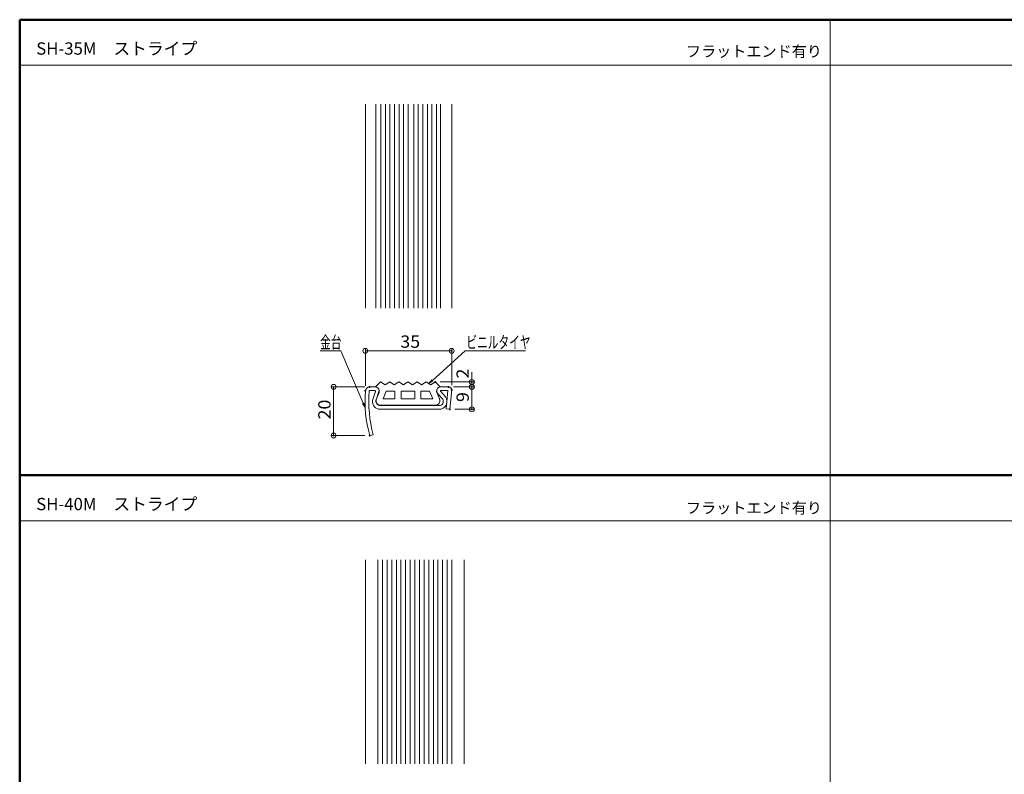
# Model space of a CAD drawing. Units: millimetres. Extents: x -400 to 400, y -277 to 277.
# Drawn here: x -400 to 0, y -29 to 277 of the extents above; entities that cross this region are included whole.
import ezdxf

# ---------------------------------------------------------------- set-up
doc = ezdxf.new("R2010")
doc.units = ezdxf.units.MM
doc.header["$LTSCALE"] = 2
for name, color, linetype in [('1', 7, 'Continuous'), ('2', 7, 'Continuous'), ('6文字', 7, 'Continuous'), ('moji', 7, 'Continuous'), ('zumenwaku', 7, 'Continuous')]:
    doc.layers.add(name, color=color, linetype=linetype)
doc.styles.add('ＭＳ ゴシック', font='txt', dxfattribs={"height": 1})
doc.styles.add('ＭＳ Ｐゴシック', font='txt', dxfattribs={"height": 1})

# ---------------------------------------------------------------- blocks, each defined once
blk = doc.blocks.new('_Origin_0-9_')
at = {"color": 1, "linetype": 'Continuous', "lineweight": 5}
blk.add_line((0, 0), (-1, 0), dxfattribs=at)
blk.add_circle((0, 0), 0.5, dxfattribs=at)
blk = doc.blocks.new('MLeader1_0-E_')
at = {"layer": '6文字', "color": 1, "linetype": 'Continuous', "lineweight": 5}
for p, q in [((-116.18, 65.26), (-109.49, 71.25)), ((-109.49, 71.25), (-109.13, 71.25)), ((-109.13, 71.25), (-97.26, 71.25))]:
    blk.add_line(p, q, dxfattribs=at)
at = {"layer": '6文字', "color": 2, "linetype": 'Continuous', "lineweight": 5}
for p, q in [((-116.3, 65.38), (-116.93, 64.59)), ((-116.93, 64.59), (-116.18, 65.26)), ((-116.07, 65.13), (-116.93, 64.59))]:
    blk.add_line(p, q, dxfattribs=at)
at = {"layer": '6文字', "color": 2, "linetype": 'Continuous', "lineweight": 20, "style": 'ＭＳ ゴシック', "width": 0.637163}
blk.add_text('ビニルタイヤ', height=2.499, dxfattribs=at).set_placement((-109.28, 71.74))
blk = doc.blocks.new('MLeader2_0-E_')
at = {"layer": '6文字', "color": 1, "linetype": 'Continuous', "lineweight": 5}
for p, q in [((-135.16, 71.25), (-138.98, 71.25)), ((-134.8, 71.25), (-135.16, 71.25)), ((-130.22, 60.65), (-134.8, 71.25))]:
    blk.add_line(p, q, dxfattribs=at)
at = {"layer": '6文字', "color": 2, "linetype": 'Continuous', "lineweight": 5}
for p, q in [((-130.37, 60.59), (-129.82, 59.74)), ((-129.82, 59.74), (-130.22, 60.65)), ((-130.07, 60.72), (-129.82, 59.74))]:
    blk.add_line(p, q, dxfattribs=at)
at = {"layer": '6文字', "color": 2, "linetype": 'Continuous', "lineweight": 20, "style": 'ＭＳ ゴシック', "width": 0.637163}
blk.add_text('金台', height=2.499, dxfattribs=at).set_placement((-138.98, 71.74))

msp = doc.modelspace()

# ---------------------------------------------------------------- linework, layer by layer
at = {"color": 1, "linetype": 'Continuous', "lineweight": 5}
for p, q in [((-259.59, 128.23), (-259.59, 143.5)), ((-257.59, 142.5), (-226.52, 142.5)), ((-224.52, 128.61), (-224.52, 143.5)), ((-216.31, 131.86), (-216.31, 133.86)), ((-229.2, 129.86), (-215.31, 129.86)), ((-216.31, 127.86), (-216.31, 129.86)), ((-259.84, 127.86), (-273.47, 127.86)), ((-272.47, 125.86), (-272.47, 110.09)), ((-223.77, 127.86), (-215.31, 127.86)), ((-223.77, 127.86), (-215.31, 127.86)), ((-216.31, 125.86), (-216.31, 123.86)), ((-216.31, 125.86), (-216.31, 120.76)), ((-223.26, 118.76), (-215.31, 118.76)), ((-259.84, 108.09), (-273.47, 108.09))]:
    msp.add_line(p, q, dxfattribs=at)
at = {"layer": '1', "color": 3, "linetype": 'Continuous', "lineweight": 5}
for p, q in [((-259.59, 242.62), (-259.59, 159.84)), ((-255.34, 242.62), (-255.34, 159.84)), ((-229.04, 242.62), (-229.04, 159.84)), ((-224.39, 242.62), (-224.39, 159.84)), ((-255.67, 127.86), (-257.84, 127.86)), ((-255.77, 126.36), (-257.84, 126.36)), ((-255.67, 127.86), (-257.46, 127.86)), ((-255.77, 126.36), (-257.46, 126.36)), ((-255.53, 126.03), (-256.75, 122.31)), ((-255.3, 127.86), (-255.3, 127.88)), ((-253.94, 126.36), (-255.18, 122.55)), ((-228.17, 122.9), (-230.27, 125.25)), ((-226.97, 123.82), (-229.11, 126.19)), ((-229.02, 127.86), (-225.77, 127.86)), ((-229.02, 126.36), (-226.05, 126.36)), ((-226.05, 126.36), (-226.75, 118.9)), ((-224.52, 126.61), (-225.26, 118.76)), ((-229.67, 120.26), (-253.51, 120.26)), ((-229.67, 118.76), (-253.51, 118.76)), ((-225.26, 118.76), (-226.75, 118.9)), ((-257.83, 108.06), (-256.38, 108.45)), ((-259.59, 57.62), (-259.59, -25.16)), ((-254.47, 57.62), (-254.47, -25.16)), ((-224.47, 57.62), (-224.47, -25.16)), ((-219.39, 57.62), (-219.39, -25.16))]:
    msp.add_line(p, q, dxfattribs=at)
for centre, radius, start, end in [((-204.72, 122.36), 55, 175.9617, 195.0701), ((-257.84, 126.11), 1.75, 90, 175.9617), ((-204.72, 122.36), 53.5, 175.9617, 195.0701), ((-257.84, 126.11), 0.25, 90, 175.9617), ((-255.77, 126.11), 0.25, 341.8473, 90), ((-255.67, 126.11), 1.75, 8.2132, 90), ((-229.02, 126.26), 1.6, 90, 218.9397), ((-229.02, 126.26), 0.1, 90, 218.9397), ((-225.77, 126.61), 1.25, 0, 90), ((-253.51, 122.01), 3.25, 174.6713, 270), ((-253.51, 122.01), 1.75, 161.9997, 270), ((-229.67, 122.01), 3.25, 270, 33.818), ((-229.67, 122.01), 1.75, 270, 30.8682)]:
    msp.add_arc(centre, radius, start, end, dxfattribs=at)
at = {"layer": '2', "color": 4, "linetype": 'Continuous', "lineweight": 5}
for p, q in [((-253.29, 242.62), (-253.29, 159.84)), ((-251.44, 242.62), (-251.44, 159.84)), ((-249.59, 242.62), (-249.59, 159.84)), ((-247.74, 242.62), (-247.74, 159.84)), ((-245.89, 242.62), (-245.89, 159.84)), ((-244.04, 242.62), (-244.04, 159.84)), ((-242.19, 242.62), (-242.19, 159.84)), ((-239.93, 242.62), (-239.93, 159.84)), ((-238.08, 242.62), (-238.08, 159.84)), ((-236.23, 242.62), (-236.23, 159.84)), ((-234.38, 242.62), (-234.38, 159.84)), ((-232.53, 242.62), (-232.53, 159.84)), ((-230.68, 242.62), (-230.68, 159.84)), ((-253.4, 129.86), (-255.18, 128.17)), ((-253.4, 129.86), (-251.55, 128.66)), ((-251.55, 128.66), (-249.7, 129.86)), ((-249.7, 129.86), (-247.85, 128.66)), ((-247.85, 128.66), (-246, 129.86)), ((-246, 129.86), (-244.15, 128.66)), ((-244.15, 128.66), (-242.3, 129.86)), ((-240.45, 128.66), (-242.3, 129.86)), ((-238.6, 129.86), (-240.45, 128.66)), ((-236.75, 128.66), (-238.6, 129.86)), ((-234.9, 129.86), (-236.75, 128.66)), ((-233.05, 128.66), (-234.9, 129.86)), ((-231.2, 129.86), (-233.05, 128.66)), ((-231.2, 129.86), (-229.43, 128.17)), ((-254.03, 125.57), (-255.2, 122.79)), ((-251.07, 126.16), (-252.42, 122.96)), ((-251.07, 126.16), (-247.55, 126.16)), ((-247.55, 122.96), (-247.55, 126.16)), ((-245.05, 126.16), (-242.3, 126.16)), ((-245.05, 122.96), (-245.05, 126.16)), ((-239.55, 126.16), (-242.3, 126.16)), ((-239.55, 122.96), (-239.55, 126.16)), ((-233.53, 126.16), (-237.05, 126.16)), ((-237.05, 122.96), (-237.05, 126.16)), ((-233.53, 126.16), (-232.18, 122.96)), ((-230.57, 125.57), (-229.4, 122.79)), ((-229.3, 127.86), (-229.3, 127.88)), ((-231.05, 120.46), (-253.55, 120.46)), ((-252.42, 122.96), (-247.55, 122.96)), ((-245.05, 122.96), (-242.3, 122.96)), ((-239.55, 122.96), (-242.3, 122.96)), ((-232.18, 122.96), (-237.05, 122.96)), ((-252.63, 57.62), (-252.63, -25.16)), ((-250.75, 57.62), (-250.75, -25.16)), ((-248.88, 57.62), (-248.88, -25.16)), ((-247, -25.16), (-247, 57.62)), ((-245.13, 57.62), (-245.13, -25.16)), ((-243.25, 57.62), (-243.25, -25.16)), ((-241.38, 57.62), (-241.38, -25.16)), ((-239.47, 57.62), (-239.47, -25.16)), ((-237.59, 57.62), (-237.59, -25.16)), ((-235.72, 57.62), (-235.72, -25.16)), ((-233.84, 57.62), (-233.84, -25.16)), ((-231.97, -25.16), (-231.97, 57.62)), ((-230.09, 57.62), (-230.09, -25.16)), ((-228.22, 57.62), (-228.22, -25.16)), ((-226.34, 57.62), (-226.34, -25.16))]:
    msp.add_line(p, q, dxfattribs=at)
for centre, radius, start, end in [((-254.9, 127.88), 0.4, 133.4518, 180), ((-229.7, 127.88), 0.4, 0, 46.5482), ((-255.75, 126.11), 1.8, 342.5631, 75.673), ((-228.86, 126.11), 1.8, 104.327, 197.4369), ((-253.55, 122.21), 1.75, 160.4771, 270), ((-231.05, 122.21), 1.75, 270, 19.5229)]:
    msp.add_arc(centre, radius, start, end, dxfattribs=at)
at = {"layer": 'Defpoints', "color": 7, "linetype": 'Continuous', "lineweight": 5, "const_width": 0.4}
for points in [[(-224.32, 142.5, 0.414214), (-224.52, 142.7, 0.414214), (-224.72, 142.5, 0.414214), (-224.52, 142.3, 0.414214)], [(-257.64, 127.86, 0.414214), (-257.84, 128.06, 0.414214), (-258.04, 127.86, 0.414214), (-257.84, 127.66, 0.414214)], [(-231, 129.86, 0.414214), (-231.2, 130.06, 0.414214), (-231.4, 129.86, 0.414214), (-231.2, 129.66, 0.414214)], [(-225.57, 127.86, 0.414214), (-225.77, 128.06, 0.414214), (-225.97, 127.86, 0.414214), (-225.77, 127.66, 0.414214)], [(-225.57, 127.86, 0.414214), (-225.77, 128.06, 0.414214), (-225.97, 127.86, 0.414214), (-225.77, 127.66, 0.414214)], [(-216.11, 129.86, 0.414214), (-216.31, 130.06, 0.414214), (-216.51, 129.86, 0.414214), (-216.31, 129.66, 0.414214)], [(-259.39, 126.23, 0.414214), (-259.59, 126.43, 0.414214), (-259.79, 126.23, 0.414214), (-259.59, 126.03, 0.414214)], [(-224.32, 126.61, 0.414214), (-224.52, 126.81, 0.414214), (-224.72, 126.61, 0.414214), (-224.52, 126.41, 0.414214)], [(-225.06, 118.76, 0.414214), (-225.26, 118.96, 0.414214), (-225.46, 118.76, 0.414214), (-225.26, 118.56, 0.414214)], [(-216.11, 118.76, 0.414214), (-216.31, 118.96, 0.414214), (-216.51, 118.76, 0.414214), (-216.31, 118.56, 0.414214)], [(-272.27, 108.09, 0.414214), (-272.47, 108.29, 0.414214), (-272.67, 108.09, 0.414214), (-272.47, 107.89, 0.414214)], [(-257.64, 108.09, 0.414214), (-257.84, 108.29, 0.414214), (-258.04, 108.09, 0.414214), (-257.84, 107.89, 0.414214)]]:
    msp.add_lwpolyline(points, format="xyb", close=True, dxfattribs=at)
at = {"layer": 'zumenwaku', "color": 6, "linetype": 'Continuous', "lineweight": 50}
for p, q in [((399.99, 276.98), (-400.01, 276.98)), ((-400.01, 276.98), (-400.01, -277.02)), ((257.99, 91.98), (-400.01, 91.98))]:
    msp.add_line(p, q, dxfattribs=at)
at = {"layer": 'zumenwaku', "color": 6, "linetype": 'Continuous', "lineweight": 5}
for p, q in [((-70.81, 276.98), (-70.81, -277.02)), ((-399.61, 258.46), (257.99, 258.46)), ((-399.61, 73.46), (257.99, 73.46))]:
    msp.add_line(p, q, dxfattribs=at)

# ---------------------------------------------------------------- block references
at = {"color": 1, "linetype": 'Continuous', "lineweight": 5, "xscale": 2, "yscale": 2}
for p, rotation in [((-259.59, 142.5), 180), ((-272.47, 127.86), 90), ((-216.31, 129.86), 270), ((-216.31, 127.86), 90), ((-216.31, 127.86), 90), ((-216.31, 118.76), 270), ((-272.47, 108.09), 270)]:
    msp.add_blockref('_Origin_0-9_', p, dxfattribs=dict(at, rotation=rotation))
msp.add_blockref('_Origin_0-9_', (-224.52, 142.5), dxfattribs=at)
at = {"layer": '6文字', "color": 2, "linetype": 'Continuous', "lineweight": 20, "xscale": 2, "yscale": 2}
for name in ['MLeader2_0-E_', 'MLeader1_0-E_']:
    msp.add_blockref(name, (0, 0), dxfattribs=at)

# ---------------------------------------------------------------- texts
at = {"color": 2, "linetype": 'Continuous', "lineweight": 5, "style": 'ＭＳ ゴシック', "width": 1.064272}
msp.add_text('35', height=4.999, dxfattribs=at).set_placement((-245.39, 143.75))
for s, height, p in [('2', 5, (-217.56, 131.26)), ('9', 5, (-217.56, 121.72)), ('20', 4.999, (-273.72, 114.64))]:
    msp.add_text(s, height=height, rotation=90, dxfattribs=at).set_placement(p)
at = {"layer": 'moji', "color": 2, "linetype": 'Continuous', "lineweight": 5, "style": 'ＭＳ Ｐゴシック', "width": 0.99952}
for s, height, p in [('SH-35M\u3000ストライプ', 5.0024, (-393.31, 262.78)), ('フラットエンド有り', 4.502, (-129.35, 261.89)), ('SH-40M\u3000ストライプ', 5.0024, (-393.31, 77.78)), ('フラットエンド有り', 4.502, (-129.35, 76.47))]:
    msp.add_text(s, height=height, dxfattribs=at).set_placement(p)

doc.saveas('drawing.dxf')
